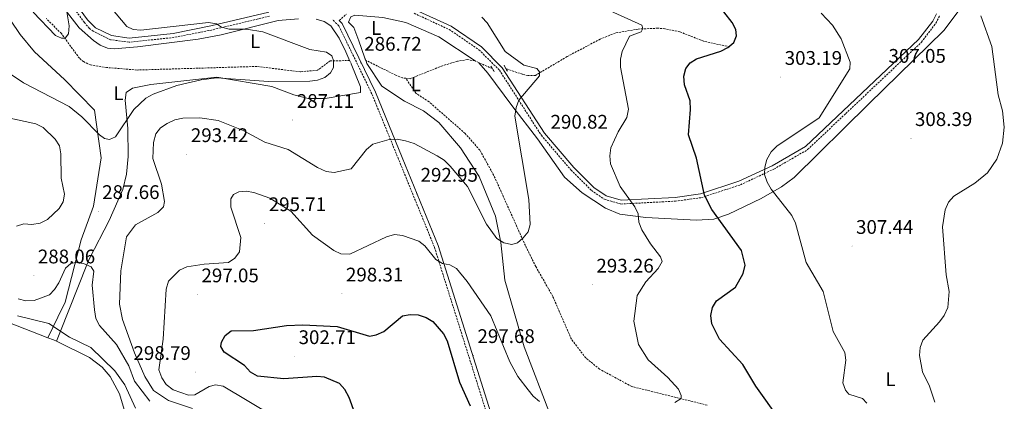
# Model space of a CAD drawing. Units: metres. Extents: x 617832 to 622337, y 4668881 to 4671927.
# Drawn here: x 620675 to 621175, y 4671032 to 4671225 of the extents above; entities that cross this region are included whole.
import ezdxf
from ezdxf.enums import TextEntityAlignment as Align

# ---------------------------------------------------------------- set-up
doc = ezdxf.new("R2010")
doc.units = ezdxf.units.M
doc.header["$MEASUREMENT"] = 0
doc.linetypes.add('TRAZOS', pattern=[0.75, 0.5, -0.25])
doc.linetypes.add('TRAZOSX2', pattern=[1.5, 1, -0.5])
for name, color, linetype, lineweight in [('Carátula', 7, 'Continuous', 5), ('Level 11', 142, 'TRAZOSX2', 13), ('Level 21', 19, 'Continuous', 0), ('Level 36', 19, 'Continuous', 40), ('Level 37', 92, 'Continuous', 0), ('Level 4', 36, 'Continuous', 30), ('Level 41', 19, 'Continuous', 0), ('Level 5', 36, 'Continuous', 0), ('Level 7', 1, 'Continuous', 0)]:
    doc.layers.add(name, color=color, linetype=linetype, lineweight=lineweight)
doc.styles.add('Arial', font='ARIAL.TTF', dxfattribs={"height": 0.2})

# ---------------------------------------------------------------- blocks, each defined once
blk = doc.blocks.new('5PATER')
at = {"layer": 'Carátula', "linetype": 'Continuous', "lineweight": 5}
h = blk.add_hatch(color=250, dxfattribs=at)
edge = h.paths.add_edge_path()
edge.add_ellipse((0, 0), major_axis=(-1.33, -1.34), ratio=0.999422, start_angle=0, end_angle=360)

msp = doc.modelspace()

# ---------------------------------------------------------------- linework, layer by layer
at = {"layer": 'Level 11', "color": 142, "linetype": 'TRAZOSX2', "lineweight": 13}
for points in [[(620842.64, 4671204.69, 285.43), (620832.78, 4671204.53, 284.64), (620826.31, 4671199.74, 284.35), (620817.67, 4671198.99, 284.1), (620795.42, 4671201.7, 283.95), (620734.66, 4671199.89, 282.11), (620719.12, 4671201.16, 281.96), (620711.02, 4671202.48, 280.78), (620707.41, 4671204.14, 280.74), (620705.35, 4671205.86, 280.7), (620696.19, 4671218.39, 280.23), (620688.49, 4671226.1, 280.07)], [(621035.91, 4671211.62, 299.63), (621022.61, 4671214.47, 298.05), (621010.5, 4671219.28, 297.42), (621002.89, 4671220.84, 295.35), (620999.24, 4671221.12, 294.58), (620989.31, 4671220.72, 295.21), (620977.59, 4671218.68, 293.67), (620969.92, 4671215.56, 292.91), (620953.19, 4671206.72, 290.64), (620937.1, 4671197.17, 290.32), (620933.14, 4671197.03, 290.31), (620930.47, 4671197.71, 290.17), (620922.06, 4671200.64, 288.75)], [(620871.15, 4671195.73, 287.08), (620869.56, 4671195.89, 287.02), (620866.18, 4671197.23, 286.85), (620850.78, 4671204.9, 285.91)], [(620915.18, 4671200.59, 289.06), (620906.37, 4671204.51, 288.59), (620902.44, 4671205.18, 288.44), (620897.4, 4671204.36, 288.27), (620889.82, 4671202.06, 287.12), (620873.48, 4671195.49, 287.17), (620871.15, 4671195.73, 287.08)], [(621024.35, 4671029.59, 296.79), (620985.97, 4671039.08, 294.22), (620969.66, 4671047.91, 293.34), (620962.62, 4671053.58, 292.85), (620955.32, 4671063.14, 292.63), (620945.89, 4671084.88, 291.6), (620937.25, 4671099.99, 291.11), (620931.96, 4671110.7, 289.88), (620915.97, 4671146.22, 288.93), (620908.84, 4671159.14, 288.46), (620901.32, 4671167.7, 288.12), (620883.01, 4671183.68, 286.85), (620876.27, 4671188.13, 286.99), (620871.15, 4671195.73, 287.08)]]:
    msp.add_polyline3d(points, dxfattribs=at)
at = {"layer": 'Level 21', "color": 19, "linetype": 'Continuous', "lineweight": 0}
for points in [[(620801.52, 4671229.32, 286.38), (620772.05, 4671222.26, 284.8), (620752.95, 4671218.49, 284.06), (620730.67, 4671216.13, 282.84), (620721.68, 4671217.35, 282.14), (620713.49, 4671221.34, 281.6), (620709.52, 4671225.38, 281.42), (620694.8, 4671245.34, 280.48)], [(620876.02, 4671230.54, 287.88), (620894.18, 4671222.14, 288.79), (620909.6, 4671211.62, 289.13), (620920.24, 4671201.06, 289.2), (620941.61, 4671167.84, 290.86), (620956.58, 4671150.36, 292.38), (620966.75, 4671140.2, 293.45), (620972.97, 4671135.95, 293.93), (620980.63, 4671133.72, 294.55), (621007.99, 4671135.16, 297.61), (621020.96, 4671136.92, 299.59), (621040.51, 4671143.34, 303), (621057.39, 4671151.28, 305.57), (621074.23, 4671160.96, 305.83), (621093.42, 4671179.15, 305.94), (621131.79, 4671215.33, 308.39), (621138.93, 4671224.72, 308.86), (621140.82, 4671228.42, 309.02)], [(621096.22, 4670721.8, 312.25), (621079.63, 4670751.28, 312.46), (621070.34, 4670764.1, 313.06), (621060.4, 4670775.65, 312.6), (621052.58, 4670781.71, 312.1), (621037.6, 4670790.81, 311.31), (621021.93, 4670798.89, 310.91), (620999.79, 4670808.92, 309.23), (620989.74, 4670816.88, 308.91), (620981.85, 4670826.86, 308.86), (620973.9, 4670845.92, 308.16), (620958.7, 4670886.12, 305.26), (620935.02, 4670956.75, 302.67), (620921.87, 4671002.05, 300.34), (620887.7, 4671110.66, 294.87), (620869.4, 4671155.46, 291.19), (620855.86, 4671188.65, 286.93), (620838.88, 4671223.58, 286.86), (620837.38, 4671225.08, 287.09)]]:
    msp.add_polyline3d(points, dxfattribs=at)
at = {"layer": 'Level 21', "color": 19, "linetype": 'TRAZOSX2', "lineweight": 0}
for points in [[(620801.93, 4671227.25, 286.38), (620772.5, 4671220.21, 284.8), (620753.27, 4671216.41, 284.06), (620730.64, 4671214.02, 282.84), (620721.06, 4671215.31, 282.14), (620712.38, 4671219.55, 281.6), (620710.45, 4671221.02, 281.49), (620707.87, 4671224.07, 281.42), (620693.05, 4671244.16, 280.48)], [(621002.57, 4670805.03, 309.41), (620998.63, 4670807.16, 309.23), (620988.24, 4670815.39, 308.91), (620980.02, 4670825.78, 308.86), (620971.95, 4670845.14, 308.16), (620956.72, 4670885.42, 305.26), (620933.01, 4670956.12, 302.67), (620919.86, 4671001.44, 300.34), (620885.72, 4671109.94, 294.87), (620867.45, 4671154.66, 291.19), (620853.94, 4671187.79, 286.93), (620837.14, 4671222.35, 286.86), (620833.94, 4671225.55, 286.9)], [(620837.38, 4671225.08, 287.09), (620841.02, 4671228.25, 287.01)], [(620875.38, 4671228.72, 287.88), (620893.24, 4671220.47, 288.79), (620908.37, 4671210.14, 289.13), (620918.75, 4671199.85, 289.2), (620940.07, 4671166.7, 290.86), (620955.17, 4671149.06, 292.38), (620965.53, 4671138.72, 293.45), (620972.14, 4671134.2, 293.93), (620980.41, 4671131.79, 294.55), (621008.17, 4671133.25, 297.61), (621021.39, 4671135.05, 299.59), (621041.22, 4671141.56, 303), (621058.28, 4671149.58, 305.57), (621075.38, 4671159.42, 305.83), (621094.74, 4671177.76, 305.94), (621133.21, 4671214.04, 308.39), (621140.55, 4671223.7, 308.86), (621142.62, 4671227.72, 309.02)]]:
    msp.add_polyline3d(points, dxfattribs=at)
at = {"layer": 'Level 21', "color": 1, "linetype": 'TRAZOS', "lineweight": 0}
for points in [[(620842.17, 4671205.56, 285.58), (620843.51, 4671203.09, 285.74)], [(620850.17, 4671206.44, 286.57), (620851.46, 4671203.18, 286.64)], [(620914.38, 4671201.79, 289.01), (620916.16, 4671199.14, 289.01)], [(620921.12, 4671202.28, 289.21), (620922.97, 4671199.03, 289.29)]]:
    msp.add_polyline3d(points, dxfattribs=at)
at = {"layer": 'Level 36', "color": 92, "linetype": 'Continuous', "lineweight": 0}
for points in [[(620694.54, 4671235.12, 279.92), (620705.17, 4671221.28, 280.35), (620712.44, 4671214.91, 280.85), (620715.96, 4671212.58, 281.12), (620719.67, 4671210.98, 281.42), (620722.99, 4671210.62, 281.64), (620734.93, 4671211.74, 281.97), (620765.66, 4671215.52, 283.89), (620777.43, 4671217.77, 284.59), (620806.27, 4671225.06, 285.82), (620816.62, 4671225.94, 285.7)], [(620689.31, 4671063.85, 278.49), (620694.39, 4671074.32, 281.4), (620698.11, 4671081.87, 282.59), (620706.26, 4671113.66, 286.1), (620712.41, 4671130.65, 287.22), (620716.34, 4671155.3, 286.09), (620713.02, 4671179.48, 282.67), (620697.82, 4671195.11, 281.17), (620682.54, 4671209.2, 280.57), (620675.26, 4671218.01, 280.46), (620665.36, 4671232.42, 279.95)], [(620825.67, 4671225.78, 285.73), (620829.74, 4671224.61, 285.78), (620833.05, 4671222.28, 285.78), (620837.3, 4671216, 285.68), (620840.78, 4671209.07, 285.46), (620842.17, 4671205.56, 285.54)], [(620850.17, 4671206.44, 286.54), (620847.31, 4671214.73, 286.48), (620844.74, 4671221.46, 286.72), (620842.07, 4671224.19, 286.72), (620843.26, 4671226.98, 286.64), (620845.25, 4671227.79, 286.48), (620859.6, 4671226.63, 286.64), (620871.23, 4671223.96, 287.01), (620887.92, 4671216.74, 287.48), (620906.37, 4671204.51, 287.83)], [(620908.37, 4671203.62, 288.7), (620912.91, 4671198.22, 288.61), (620925.04, 4671181.78, 288.77), (620938.1, 4671164.89, 290.59), (620951.87, 4671145.38, 291.35), (620960.82, 4671137.53, 292.42), (620972.59, 4671129.69, 293.27), (620979.96, 4671126.72, 293.66), (620993.13, 4671124.97, 294.77), (621018.83, 4671123.61, 298.35), (621027.66, 4671124.12, 299.89), (621035.2, 4671126.62, 300.85), (621051.83, 4671134.68, 303.84), (621062.06, 4671140.55, 305.57), (621068.52, 4671145.26, 306.11), (621106.37, 4671182.56, 306.76), (621144.59, 4671220, 308.81), (621151.85, 4671229.55, 309.23)], [(620693.62, 4671062.13, 278.17), (620695.65, 4671067.23, 280.01), (620709.09, 4671100.84, 285.01), (620710.43, 4671104.19, 285.38), (620720.44, 4671123.46, 287.98), (620727.35, 4671139.26, 287.52), (620729.3, 4671147.02, 287.27), (620730.11, 4671156, 286.57), (620730.01, 4671170.15, 285.46), (620728.52, 4671184.51, 282.99), (620729.1, 4671188.47, 282.62), (620732.3, 4671190.68, 282.23), (620741.71, 4671192.58, 282.82), (620775.22, 4671196.24, 283.61), (620803.14, 4671191.53, 284.3), (620814.32, 4671187.23, 285.22), (620821.65, 4671185.38, 285.43), (620830.25, 4671185.44, 285.67), (620848.2, 4671188.39, 286.09), (620848.15, 4671191.32, 286.09), (620843.51, 4671203.09, 285.73)], [(620944.77, 4671024.28, 295.5), (620931.34, 4671059.24, 293.74), (620921.58, 4671093.05, 291.62), (620919.55, 4671112.17, 290.99), (620916.83, 4671125.6, 290.4), (620908.5, 4671145.79, 288.95), (620899.04, 4671160.4, 288.54), (620887.9, 4671173.3, 287.54), (620880.24, 4671179.2, 286.64), (620870.61, 4671184.13, 286.72), (620859.07, 4671191.61, 286.69), (620851.46, 4671203.18, 286.6)], [(620657.96, 4671076.01, 277.76), (620689.31, 4671063.85, 278.52), (620692.22, 4671062.71, 278.56), (620693.62, 4671062.13, 278.59)], [(620693.62, 4671062.13, 278.17), (620710.54, 4671053.8, 278.19), (620716.86, 4671048.91, 278.34), (620721, 4671044.15, 278.33), (620725.72, 4671035.41, 278.12), (620728.65, 4671025.75, 278.44), (620728.9, 4671021.76, 278.26), (620727.65, 4671016.5, 278.09), (620724.85, 4671012.75, 277.97), (620721.3, 4671010.81, 277.81), (620715.97, 4671009.22, 277.89), (620708.68, 4671004.02, 277.81), (620704.77, 4671004.43, 278.01), (620636.74, 4671022.18, 277.87)]]:
    msp.add_polyline3d(points, dxfattribs=at)
at = {"layer": 'Level 4', "color": 36, "linetype": 'Continuous', "lineweight": 30}
for points in [[(621061.26, 4671022.18, 300.01), (621049.04, 4671039.19, 300.01), (621042.42, 4671050.27, 300.01), (621030.65, 4671063.1, 300.01), (621026.64, 4671070.96, 300.01), (621026.19, 4671075.18, 300.01), (621026.99, 4671079.23, 300.01), (621029.07, 4671082.63, 300.01), (621038.65, 4671089.63, 300.01), (621042.64, 4671096.56, 300.01), (621043.68, 4671100.73, 300.01), (621041.82, 4671108.15, 300.01), (621026.71, 4671128.96, 300.01), (621022.97, 4671136.3, 300.01), (621018.98, 4671155.04, 300.01), (621014.78, 4671166.96, 300.01), (621015.93, 4671179.8, 300.01), (621015.63, 4671184.26, 300.01), (621012.82, 4671192.39, 300.01), (621012.46, 4671196.78, 300.01), (621013.51, 4671200.63, 300.01), (621015.74, 4671203.58, 300.01), (621018.97, 4671205.51, 300.01), (621031.28, 4671209.52, 300.01), (621034.84, 4671211.34, 300.01), (621037.9, 4671213.95, 300.01), (621039.2, 4671217.31, 300.01), (621038.86, 4671220.4, 300.01), (621037.11, 4671224, 300.01), (621032.8, 4671229.42, 300.01)], [(620856.12, 4671065.41, 300.01), (620860.1, 4671067.09, 300.01), (620869.57, 4671074.91, 300.01), (620873.48, 4671075.74, 300.01), (620877.49, 4671075.46, 300.01), (620881.46, 4671074.14, 300.01), (620884.88, 4671072.03, 300.01), (620890.31, 4671065.9, 300.01), (620892.24, 4671062.27, 300.01), (620898.55, 4671041.28, 300.01), (620903.85, 4671029.29, 300.01)], [(620845.36, 4671025.5, 300.01), (620842.46, 4671033.45, 300.01), (620840.19, 4671037.53, 300.01), (620837.49, 4671040.62, 300.01), (620829.95, 4671043.76, 300.01), (620825.96, 4671044.11, 300.01), (620809.16, 4671042.92, 300.01), (620795.88, 4671044.4, 300.01), (620792.36, 4671046.3, 300.01), (620789.17, 4671049.76, 300.01), (620778.91, 4671056.5, 300.01), (620777.18, 4671059.38, 300.01), (620777.47, 4671061.52, 300.01), (620779.33, 4671065.05, 300.01), (620782.45, 4671067.29, 300.01), (620793.85, 4671067.57, 300.01), (620810.52, 4671070.07, 300.01), (620818.85, 4671070.46, 300.01), (620836.38, 4671069.62, 300.01), (620852.71, 4671064.71, 300.01), (620856.12, 4671065.41, 300.01)]]:
    msp.add_polyline3d(points, dxfattribs=at)
at = {"layer": 'Level 5', "color": 36, "linetype": 'Continuous', "lineweight": 0}
for points in [[(620721.25, 4671231.62, 285.01), (620729.35, 4671221.92, 285.01), (620732.6, 4671220.48, 285.01), (620736.58, 4671220.07, 285.01), (620770.96, 4671224, 285.01), (620774.92, 4671223.44, 285.01), (620777.62, 4671221.67, 285.01), (620781.48, 4671220.58, 285.01), (620790.17, 4671220.59, 285.01), (620798.48, 4671219.34, 285.01), (620822.51, 4671210.32, 285.01), (620830.89, 4671208.92, 285.01), (620833.57, 4671207.14, 285.01), (620834.52, 4671204.72, 285.01), (620834.41, 4671201.2, 285.01), (620832.92, 4671198.41, 285.01), (620830.06, 4671196.04, 285.01), (620826.36, 4671194.74, 285.01), (620822.4, 4671194.16, 285.01), (620801.35, 4671194.01, 285.01), (620775.22, 4671195.9, 285.01), (620767.16, 4671194.96, 285.01), (620754.77, 4671192.1, 285.01), (620742.81, 4671187.64, 285.01), (620739.12, 4671185.51, 285.01), (620733.02, 4671179.83, 285.01), (620723.67, 4671165.96, 285.01), (620720.6, 4671164.62, 285.01), (620718.03, 4671165.11, 285.01), (620715.6, 4671166.98, 285.01), (620706.64, 4671176.1, 285.01), (620700.09, 4671181.35, 285.01), (620676.87, 4671193.4, 285.01), (620670.12, 4671198.03, 285.01)], [(620698.7, 4671230.4, 280.01), (620700.15, 4671222.38, 280.01), (620699.77, 4671218.27, 280.01), (620698.16, 4671216.02, 280.01), (620696.28, 4671216.02, 280.01)], [(621000.67, 4671104.92, 295.01), (620995.52, 4671111.49, 295.01), (620991.18, 4671118.76, 295.01), (620989.65, 4671122.64, 295.01), (620989.33, 4671126.77, 295.01), (620987.62, 4671130.39, 295.01), (620980.18, 4671140.65, 295.01), (620975.21, 4671152.26, 295.01), (620974.95, 4671156.25, 295.01), (620975.38, 4671160.31, 295.01), (620979.15, 4671168.55, 295.01), (620983.51, 4671175.71, 295.01), (620984.39, 4671180.05, 295.01), (620980.3, 4671201.33, 295.01), (620980.3, 4671205.33, 295.01), (620981.13, 4671209.26, 295.01), (620984.83, 4671217.04, 295.01), (620990.74, 4671219.21, 295.01), (620991.68, 4671220.9, 295.01), (620991.07, 4671222.7, 295.01), (620969.78, 4671232.37, 295.01)], [(620696.28, 4671216.02, 280.01), (620693.19, 4671217.45, 280.01), (620681.91, 4671229.29, 280.01)], [(620727.25, 4671073.09, 290.01), (620725.69, 4671080.96, 290.01), (620726.3, 4671097.89, 290.01), (620729.19, 4671115.2, 290.01), (620733.87, 4671121.21, 290.01), (620745.14, 4671127.43, 290.01), (620748.03, 4671130.34, 290.01), (620748.57, 4671133.07, 290.01), (620747.02, 4671141.86, 290.01), (620742.59, 4671154.86, 290.01), (620742.97, 4671163.09, 290.01), (620744.16, 4671167.51, 290.01), (620746.6, 4671170.47, 290.01), (620749.9, 4671172.72, 290.01), (620753.75, 4671174.5, 290.01), (620757.83, 4671175.48, 290.01), (620766.55, 4671175.57, 290.01), (620775.82, 4671174.17, 290.01), (620788.47, 4671169.12, 290.01), (620799.53, 4671163.22, 290.01), (620811.5, 4671159.45, 290.01), (620826.36, 4671150.34, 290.01), (620830.79, 4671148.34, 290.01), (620834.76, 4671147.77, 290.01), (620843.39, 4671149.62, 290.01), (620851.21, 4671159.43, 290.01), (620854.43, 4671162.21, 290.01), (620862.79, 4671164.58, 290.01), (620866.79, 4671164.78, 290.01), (620871.07, 4671163.84, 290.01), (620875.49, 4671162.56, 290.01), (620887.06, 4671156.27, 290.01), (620890.61, 4671154, 290.01), (620893.78, 4671151.1, 290.01), (620902.63, 4671140.66, 290.01), (620912.21, 4671121.5, 290.01), (620917.37, 4671114.22, 290.01), (620921.09, 4671112.09, 290.01), (620925.01, 4671111.24, 290.01), (620927.91, 4671112.12, 290.01), (620930.89, 4671114.6, 290.01), (620933.4, 4671117.7, 290.01), (620934.46, 4671121.44, 290.01), (620933.68, 4671134.17, 290.01), (620926.66, 4671176.45, 290.01), (620927.3, 4671180.84, 290.01), (620928.61, 4671184.62, 290.01), (620939.11, 4671196.96, 290.01), (620939.12, 4671199.03, 290.01), (620937.77, 4671200.58, 290.01), (620931.16, 4671202.41, 290.01), (620921.7, 4671209.38, 290.01), (620912.54, 4671223.78, 290.01), (620909.91, 4671226.81, 290.01)], [(621105.46, 4671030.68, 305.01), (621103.27, 4671033.04, 305.01), (621096.33, 4671035.12, 305.01), (621094.64, 4671037.14, 305.01), (621093.21, 4671041, 305.01), (621094.87, 4671052.44, 305.01), (621094.36, 4671056.41, 305.01), (621088.43, 4671067.03, 305.01), (621083.27, 4671087.3, 305.01), (621074.65, 4671102.16, 305.01), (621069.23, 4671122.03, 305.01), (621067.44, 4671125.98, 305.01), (621056.94, 4671139.35, 305.01), (621054.84, 4671142.97, 305.01), (621053.49, 4671146.86, 305.01), (621053.68, 4671150.58, 305.01), (621054.73, 4671154.44, 305.01), (621056.94, 4671158.37, 305.01), (621059.82, 4671161.15, 305.01), (621081.27, 4671175.64, 305.01), (621096.76, 4671200.51, 305.01), (621097.03, 4671203.83, 305.01), (621092.47, 4671215.67, 305.01), (621087.98, 4671222.7, 305.01), (621082.32, 4671228.72, 305.01)], [(621140.04, 4671031.18, 310.01), (621137.26, 4671039.27, 310.01), (621133.69, 4671046.61, 310.01), (621132.17, 4671054.86, 310.01), (621132.52, 4671058.94, 310.01), (621133.96, 4671062.67, 310.01), (621142.44, 4671071.98, 310.01), (621144.85, 4671075.19, 310.01), (621146.56, 4671079.14, 310.01), (621147.24, 4671087.33, 310.01), (621145.73, 4671095.74, 310.01), (621143.92, 4671120.18, 310.01), (621145.24, 4671128.9, 310.01), (621146.95, 4671132.81, 310.01), (621149.63, 4671135.79, 310.01), (621160.34, 4671142.42, 310.01), (621166.81, 4671147.71, 310.01), (621171.58, 4671154.54, 310.01), (621174.35, 4671162.66, 310.01), (621175.33, 4671170.93, 310.01), (621174.43, 4671179.23, 310.01), (621172.18, 4671187.3, 310.01), (621168.92, 4671211.92, 310.01), (621163.32, 4671227.4, 310.01)], [(620662.84, 4671176.88, 290.01), (620683.14, 4671172.5, 290.01), (620686.94, 4671170.64, 290.01), (620693.07, 4671164.73, 290.01), (620695.15, 4671161.32, 290.01), (620695.89, 4671157.29, 290.01), (620696.02, 4671144.89, 290.01), (620697.68, 4671136.83, 290.01), (620697, 4671132.9, 290.01), (620695.05, 4671129.5, 290.01), (620689.05, 4671123.86, 290.01), (620685.39, 4671122.11, 290.01), (620681.15, 4671121.4, 290.01), (620677.04, 4671121.71, 290.01), (620673.39, 4671120.61, 290.01)], [(620803.64, 4671024.11, 295.01), (620778.36, 4671039.21, 295.01), (620774.47, 4671039.92, 295.01), (620771.25, 4671039, 295.01), (620764.05, 4671034.88, 295.01), (620760.72, 4671034.63, 295.01), (620753.02, 4671037.44, 295.01), (620749.42, 4671040.1, 295.01), (620747.17, 4671043.55, 295.01), (620745.75, 4671047.54, 295.01), (620747.92, 4671063.12, 295.01), (620749.35, 4671088.6, 295.01), (620750.61, 4671092.66, 295.01), (620756.15, 4671098.18, 295.01), (620759.86, 4671099.84, 295.01), (620768.79, 4671101.32, 295.01), (620781.1, 4671102.15, 295.01), (620784.32, 4671104.22, 295.01), (620786.65, 4671107.48, 295.01), (620787.41, 4671114.74, 295.01), (620782.24, 4671130.23, 295.01), (620782.24, 4671134.47, 295.01), (620783.63, 4671136.56, 295.01), (620786.29, 4671137.93, 295.01), (620790, 4671138.28, 295.01), (620793.95, 4671137.68, 295.01), (620802.04, 4671134.82, 295.01), (620812.78, 4671128.21, 295.01), (620823.81, 4671116.02, 295.01), (620834.59, 4671108.14, 295.01), (620838.24, 4671106.5, 295.01), (620842.77, 4671106.27, 295.01), (620861.33, 4671115.2, 295.01), (620865.48, 4671116.24, 295.01), (620869.47, 4671115.88, 295.01), (620877.78, 4671112.94, 295.01), (620880.92, 4671110.47, 295.01), (620886.4, 4671103.65, 295.01), (620889.78, 4671101.52, 295.01), (620893.49, 4671100.89, 295.01), (620896.88, 4671098.97, 295.01), (620902.35, 4671092.5, 295.01), (620914.39, 4671075.05, 295.01), (620924.08, 4671051.59, 295.01), (620928.15, 4671044.15, 295.01), (620933.42, 4671037.32, 295.01), (620935.98, 4671034.1, 295.01), (620939.07, 4671031.45, 295.01)], [(621007.82, 4671030.9, 295.01), (621011.14, 4671032.9, 295.01), (621011.11, 4671034.45, 295.01), (621009.7, 4671037.73, 295.01), (621004.27, 4671043.71, 295.01), (620994.29, 4671052.59, 295.01), (620989.37, 4671060.34, 295.01), (620987.09, 4671072.24, 295.01), (620988.72, 4671085.34, 295.01), (620993.23, 4671092.21, 295.01), (620999.47, 4671098.95, 295.01), (621001.42, 4671102.6, 295.01), (621000.67, 4671104.92, 295.01)], [(620674.14, 4671083.58, 285.01), (620678.03, 4671082.66, 285.01), (620682.34, 4671082.72, 285.01), (620690.19, 4671085.71, 285.01), (620692.72, 4671088.39, 285.01), (620694.93, 4671091.72, 285.01), (620698.29, 4671099.24, 285.01), (620700.94, 4671101.6, 285.01), (620703.5, 4671102.01, 285.01), (620707.46, 4671101.51, 285.01), (620711.34, 4671099.92, 285.01), (620712.62, 4671097.61, 285.01), (620711.87, 4671090.65, 285.01), (620712.94, 4671078.01, 285.01), (620713.76, 4671073.68, 285.01), (620715.58, 4671070.12, 285.01), (620724.23, 4671060.45, 285.01), (620730.47, 4671049.5, 285.01), (620733.26, 4671041.86, 285.01), (620741.18, 4671031.55, 285.01)], [(620673.94, 4671075, 280.01), (620689.81, 4671071.12, 280.01), (620700.32, 4671064.12, 280.01), (620711.21, 4671058.88, 280.01), (620723.41, 4671047.02, 280.01), (620728.41, 4671039.89, 280.01), (620733.87, 4671028.05, 280.01)], [(620762.83, 4671027.96, 290.01), (620750.68, 4671031.91, 290.01), (620742.97, 4671037.07, 290.01), (620738.66, 4671044.11, 290.01), (620733.28, 4671056.2, 290.01), (620727.25, 4671073.09, 290.01)]]:
    msp.add_polyline3d(points, dxfattribs=at)

# ---------------------------------------------------------------- block references
at = {"layer": 'Level 7', "color": 19, "linetype": 'Continuous', "lineweight": 0, "xscale": 0.09999983015004542, "yscale": 0.09999983015004542}
for p in [(620848.05, 4671203.5, 286.73), (621061.75, 4671196.33, 303.19), (621114.5, 4671197.38, 307.06), (620813.7, 4671174.44, 287.12), (621127.92, 4671165.24, 308.4), (620942.68, 4671163.9, 290.83), (620759.9, 4671157.09, 293.43), (620876.7, 4671136.95, 292.96), (620714.91, 4671128.16, 287.67), (620799.45, 4671121.98, 295.72), (621098, 4671110.44, 307.45), (620682.21, 4671095.45, 288.07), (620966.05, 4671090.78, 293.27), (620765.36, 4671085.84, 297.06), (620838.7, 4671086.26, 298.32), (620814.63, 4671054.43, 302.72), (620905.61, 4671054.98, 297.69), (620764.31, 4671046.38, 298.79)]:
    msp.add_blockref('5PATER', p, dxfattribs=at)

# ---------------------------------------------------------------- texts
at = {"layer": 'Level 37', "color": 92, "linetype": 'Continuous', "lineweight": 0, "style": 'Arial'}
for p in [(620856.15, 4671221.23, 286.58), (620794.64, 4671214.53, 284.68), (620876.34, 4671192.63, 287.1), (620725.15, 4671188.16, 282.54), (621117.46, 4671042.83, 307.62)]:
    msp.add_text('L', height=7, dxfattribs=at).set_placement(p, align=Align.MIDDLE_CENTER)
at = {"layer": 'Level 41', "color": 19, "linetype": 'Continuous', "lineweight": 0, "style": 'Arial'}
for s, p in [('286.72', (620850.1, 4671207.5, 286.73)), ('303.19', (621063.73, 4671200.33, 303.19)), ('307.05', (621116.49, 4671201.38, 307.06)), ('287.11', (620815.78, 4671178.44, 287.12)), ('290.82', (620944.73, 4671167.9, 290.83)), ('308.39', (621129.91, 4671169.24, 308.4)), ('293.42', (620761.95, 4671161.08, 293.43)), ('292.95', (620878.69, 4671140.95, 292.96)), ('287.66', (620716.9, 4671132.16, 287.67)), ('295.71', (620801.53, 4671125.98, 295.72)), ('307.44', (621099.98, 4671114.44, 307.45)), ('288.06', (620684.2, 4671099.45, 288.07)), ('298.31', (620840.78, 4671090.25, 298.32)), ('293.26', (620968.03, 4671094.78, 293.27)), ('297.05', (620767.35, 4671089.84, 297.06)), ('302.71', (620816.71, 4671058.43, 302.72)), ('297.68', (620907.6, 4671058.98, 297.69)), ('298.79', (620732.8, 4671050.38, 298.79))]:
    msp.add_text(s, height=7, dxfattribs=at).set_placement(p, align=Align.BOTTOM_LEFT)

doc.saveas('drawing.dxf')
